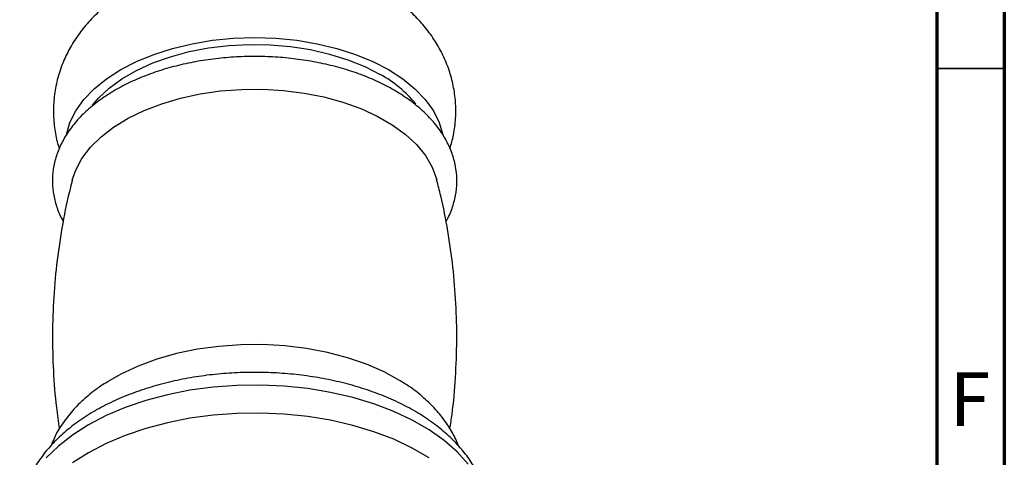
# Model space of a CAD drawing. Units: millimetres. Extents: x 5 to 995, y 5 to 995.
# Drawn here: x 922 to 995, y 271 to 304 of the extents above; entities that cross this region are included whole.
import ezdxf

# ---------------------------------------------------------------- set-up
doc = ezdxf.new("R2010")
doc.units = ezdxf.units.MM
doc.styles.add('SLDTEXTSTYLE0', font='TXT', dxfattribs={"width": 0.75})

msp = doc.modelspace()

# ---------------------------------------------------------------- linework, layer by layer
at = {"color": 5, "linetype": 'Continuous', "lineweight": 70}
for p, q in [((995, 995), (995, 5)), ((990, 990), (990, 10))]:
    msp.add_line(p, q, dxfattribs=at)
at = {"color": 5, "linetype": 'Continuous', "lineweight": 35}
msp.add_line((990, 300), (995, 300), dxfattribs=at)
at = {"color": 7, "linetype": 'Continuous', "lineweight": 25, "flags": 128}
for points in [[(925.668, 295.106), (925.93, 295.999), (926.365, 296.869), (926.966, 297.707), (927.725, 298.5), (928.634, 299.239), (929.68, 299.915), (930.85, 300.519), (932.131, 301.043), (933.505, 301.482), (934.955, 301.829), (936.464, 302.08), (938.012, 302.231), (939.579, 302.282), (941.147, 302.231), (942.695, 302.08), (944.203, 301.829), (945.654, 301.482), (947.028, 301.043), (948.308, 300.519), (949.479, 299.915)], [(927.602, 297.298), (928.027, 297.796), (928.828, 298.546), (929.775, 299.237), (930.854, 299.86), (932.051, 300.407), (933.35, 300.869), (934.733, 301.242), (936.182, 301.519), (937.677, 301.697), (939.198, 301.774), (940.723, 301.748), (942.233, 301.62), (943.708, 301.392), (945.126, 301.067), (946.47, 300.649), (947.72, 300.144), (948.86, 299.558)], [(949.479, 299.915), (950.525, 299.239), (951.433, 298.5), (952.193, 297.707), (952.794, 296.869), (953.228, 295.999), (953.491, 295.105), (953.496, 295.083)], [(926.102, 291.763), (926.354, 292.498), (926.813, 293.356), (927.439, 294.178), (928.224, 294.954), (929.156, 295.673), (930.224, 296.326), (931.414, 296.904), (932.711, 297.4), (934.097, 297.808), (935.554, 298.122), (937.064, 298.338), (938.607, 298.453), (940.163, 298.466), (941.711, 298.376), (943.231, 298.185), (944.703, 297.895), (946.109, 297.511), (947.43, 297.036), (948.648, 296.478), (949.748, 295.843), (950.715, 295.139), (951.538, 294.377), (952.204, 293.565), (952.706, 292.715), (953.037, 291.838), (953.057, 291.763)], [(950.664, 276.734), (950.347, 276.934), (949.161, 277.582), (947.858, 278.151), (946.455, 278.633), (944.968, 279.024), (943.416, 279.318), (941.818, 279.511), (940.192, 279.602), (938.559, 279.589), (936.938, 279.473), (935.349, 279.254), (933.812, 278.935), (932.344, 278.521), (930.965, 278.016), (929.69, 277.427), (928.694, 276.861)], [(952.472, 271.243), (951.227, 271.962), (949.863, 272.604), (948.394, 273.163), (946.834, 273.633), (945.199, 274.01), (943.507, 274.29), (941.774, 274.469), (940.019, 274.546), (938.26, 274.52), (936.514, 274.392), (934.8, 274.162), (933.134, 273.834), (931.535, 273.409), (930.018, 272.894), (928.599, 272.293), (927.293, 271.611), (926.113, 270.857)]]:
    msp.add_lwpolyline(points, dxfattribs=at)
at = {"color": 8, "linetype": 'Continuous', "lineweight": 25, "flags": 128}
msp.add_lwpolyline([(955.368, 270.768), (954.553, 271.669), (953.584, 272.517), (952.472, 273.305), (951.227, 274.023), (949.863, 274.665), (948.394, 275.225), (946.834, 275.695), (945.199, 276.072), (943.507, 276.351), (941.774, 276.531), (940.019, 276.608), (938.26, 276.582), (936.514, 276.454), (934.8, 276.224), (933.134, 275.895), (931.535, 275.471), (930.018, 274.956), (928.599, 274.354), (927.293, 273.673), (926.113, 272.919), (925.072, 272.1), (924.179, 271.225)], dxfattribs=at)
at = {"color": 7, "linetype": 'Continuous', "lineweight": 25}
msp.add_arc((944.541, 291.659), 9.002, 39.28824, 61.3313, dxfattribs=at)
for points, knots in [([(954.017, 294.077), (954.114, 294.41), (954.328, 295.141), (954.462, 296.307), (954.457, 297.533), (954.29, 298.73), (953.977, 299.886), (953.523, 300.992), (952.937, 302.04), (952.224, 303.026), (951.386, 303.947), (950.425, 304.798), (949.529, 305.44), (948.698, 305.947), (947.808, 306.424), (946.64, 306.941), (945.231, 307.421), (943.764, 307.788), (942.256, 308.042), (940.724, 308.182), (939.181, 308.21), (937.639, 308.124), (936.109, 307.923), (934.602, 307.606), (933.13, 307.167), (931.706, 306.601), (930.396, 305.929), (929.221, 305.168), (928.196, 304.345), (927.294, 303.448), (926.522, 302.485), (925.881, 301.466), (925.356, 300.362), (924.968, 299.181), (924.74, 297.94), (924.677, 296.705), (924.786, 295.497), (924.948, 294.616), (925.112, 294.159), (925.142, 294.077)], [0, 0, 0, 0, 0.022542, 0.049478, 0.075887, 0.101947, 0.127794, 0.153624, 0.179638, 0.20605, 0.23307, 0.260884, 0.289611, 0.304381, 0.32339, 0.354071, 0.384891, 0.415762, 0.446548, 0.477238, 0.507894, 0.538618, 0.569499, 0.600654, 0.632194, 0.664189, 0.696605, 0.725836, 0.754322, 0.78195, 0.808761, 0.834881, 0.860464, 0.888371, 0.915586, 0.942198, 0.968385, 0.9943, 1, 1, 1, 1]), ([(953.72, 288.695), (953.768, 288.773), (954.002, 289.154), (954.266, 289.881), (954.498, 290.853), (954.554, 291.831), (954.452, 292.795), (954.195, 293.739), (953.787, 294.654), (953.231, 295.536), (952.53, 296.378), (951.688, 297.171), (950.712, 297.906), (949.615, 298.575), (948.411, 299.168), (947.113, 299.68), (945.738, 300.107), (944.301, 300.444), (942.816, 300.691), (941.298, 300.844), (939.763, 300.902), (938.227, 300.866), (936.704, 300.736), (935.21, 300.512), (933.76, 300.196), (932.369, 299.791), (931.05, 299.298), (929.818, 298.722), (928.685, 298.064), (927.665, 297.331), (926.771, 296.527), (926.019, 295.662), (925.419, 294.745), (924.981, 293.792), (924.71, 292.819), (924.605, 291.842), (924.659, 290.872), (924.879, 289.924), (925.14, 289.199), (925.372, 288.81), (925.431, 288.711)], [0, 0, 0, 0, 0.0070568, 0.0342107, 0.060802, 0.0869296, 0.112813, 0.1386674, 0.1647288, 0.1911981, 0.2181628, 0.2455889, 0.2733573, 0.3013239, 0.329369, 0.3574001, 0.3853875, 0.4133242, 0.4412155, 0.4690729, 0.4969107, 0.5247447, 0.5525895, 0.5804583, 0.6083681, 0.6363355, 0.6643752, 0.6924973, 0.7207016, 0.7489678, 0.7772172, 0.805323, 0.8331166, 0.8604316, 0.8871832, 0.9134275, 0.9393548, 0.9651981, 0.9911743, 1, 1, 1, 1]), ([(926.116, 291.765), (926.066, 291.586), (925.77, 290.533), (925.379, 288.556), (924.955, 285.848), (924.705, 283.116), (924.609, 280.381), (924.68, 277.658), (924.855, 275.316), (925.068, 273.897), (925.147, 273.368)], [0, 0, 0, 0, 0.03044, 0.178583, 0.326572, 0.474205, 0.621315, 0.76776, 0.913387, 1, 1, 1, 1]), ([(954.013, 273.384), (954.07, 273.739), (954.27, 274.993), (954.449, 277.175), (954.55, 279.908), (954.482, 282.632), (954.263, 285.33), (953.883, 287.984), (953.474, 290.134), (953.141, 291.377), (953.035, 291.77)], [0, 0, 0, 0, 0.0581351, 0.2058395, 0.3530219, 0.4995383, 0.6452362, 0.7899568, 0.9335607, 1, 1, 1, 1]), ([(956.941, 266.596), (956.945, 266.668), (956.968, 267.097), (956.855, 267.882), (956.598, 268.931), (956.177, 269.95), (955.613, 270.935), (954.901, 271.88), (954.047, 272.778), (953.054, 273.62), (951.932, 274.398), (950.693, 275.102), (949.352, 275.726), (947.922, 276.263), (946.42, 276.711), (944.86, 277.066), (943.254, 277.328), (941.618, 277.494), (939.965, 277.565), (938.308, 277.539), (936.662, 277.417), (935.042, 277.2), (933.459, 276.888), (931.928, 276.483), (930.462, 275.987), (929.072, 275.4), (927.773, 274.727), (926.576, 273.968), (925.497, 273.128), (924.55, 272.214), (923.75, 271.235), (923.108, 270.205), (922.63, 269.138), (922.333, 268.052), (922.197, 267.181), (922.218, 266.678), (922.223, 266.539)], [0, 0, 0, 0, 0.005719, 0.034009, 0.062263, 0.090738, 0.119675, 0.149224, 0.179421, 0.210183, 0.241354, 0.272756, 0.30424, 0.335695, 0.367085, 0.398401, 0.42965, 0.460849, 0.492018, 0.523179, 0.554354, 0.585563, 0.616828, 0.648174, 0.679623, 0.711191, 0.742883, 0.774683, 0.80652, 0.838245, 0.869662, 0.900551, 0.930742, 0.960193, 0.98901, 1, 1, 1, 1]), ([(928.727, 276.862), (928.548, 276.755), (927.973, 276.41), (927.124, 275.733), (926.192, 274.843), (925.424, 273.875), (924.87, 272.987), (924.644, 272.403), (924.559, 272.184)], [0, 0, 0, 0, 0.091051, 0.29275, 0.493374, 0.691114, 0.884158, 1, 1, 1, 1]), ([(954.636, 272.125), (954.623, 272.165), (954.503, 272.544), (954.136, 273.226), (953.53, 274.161), (952.769, 275.047), (951.863, 275.873), (951.149, 276.436), (950.71, 276.698), (950.653, 276.732)], [0, 0, 0, 0, 0.021247, 0.202063, 0.386786, 0.576441, 0.771176, 0.970214, 1, 1, 1, 1])]:
    msp.add_open_spline(points, degree=3, knots=knots, dxfattribs=at)

# ---------------------------------------------------------------- texts
at = {"color": 7, "linetype": 'Continuous', "lineweight": 0, "insert": (992.458, 277.56), "char_height": 3.969, "attachment_point": 2, "style": 'SLDTEXTSTYLE0'}
msp.add_mtext('F', dxfattribs=at)

doc.saveas('drawing.dxf')
